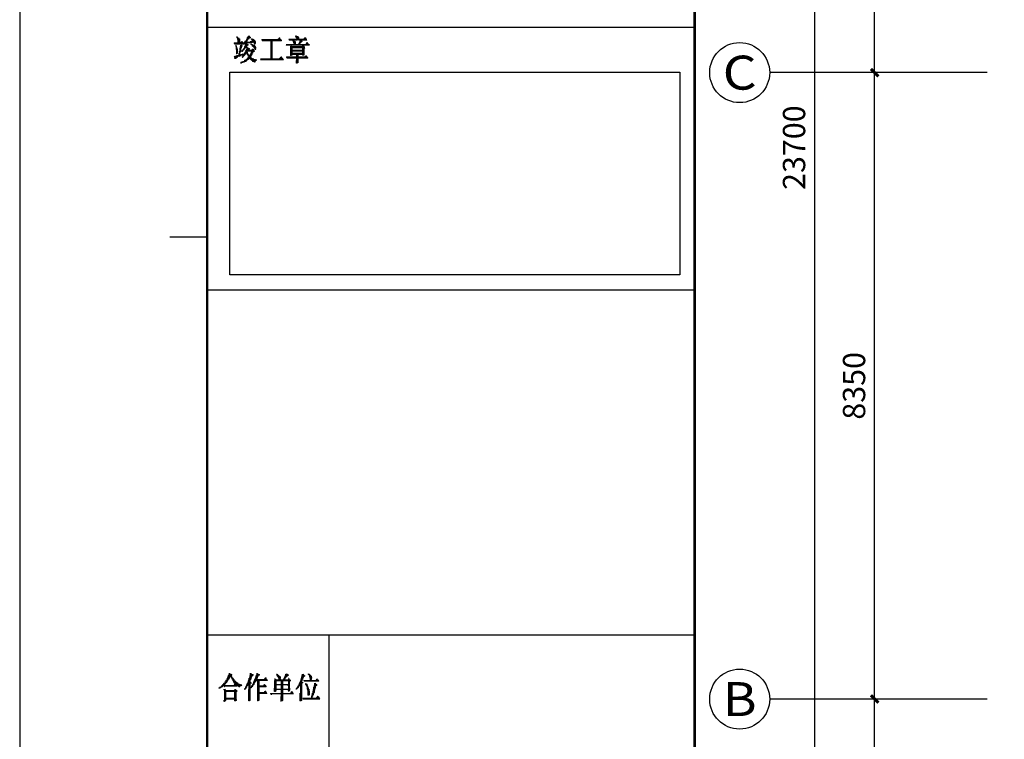
# Model space of a CAD drawing. Extents: x 54879 to 2940158, y -397704 to 823232.
# Drawn here: x 1464065 to 1477194, y 405917 to 415509 of the extents above; entities that cross this region are included whole.
import ezdxf
from ezdxf.enums import TextEntityAlignment as Align

# ---------------------------------------------------------------- set-up
doc = ezdxf.new("R2010")
doc.units = 0
doc.header["$LTSCALE"] = 1000
doc.linetypes.add('x', pattern=[5, 3, -2])
for name, color, linetype in [('0-需调整', 6, 'Continuous'), ('AXIS_TEXT', 7, 'Continuous'), ('FURN', 8, 'Continuous'), ('TK', 7, 'Continuous')]:
    doc.layers.add(name, color=color, linetype=linetype)
doc.layers.add('TKD', color=8, linetype='Continuous', plot=False)
doc.styles.add('_TCH_AXIS', font='COMPLEX', dxfattribs={"bigfont": 'GBCBIG'})
doc.styles.add('_TCH_DIM_T3', font='SIMPLEX.shx', dxfattribs={"width": 0.635294, "bigfont": 'GBCBIG.shx'})
doc.styles.add('COMPLEX', font='COMPLEX')
doc.dimstyles.new('_TCH_ARCH&&100', dxfattribs={"dimtxt": 297.5, "dimasz": 100, "dimexe": 250, "dimexo": 0, "dimgap": 126.25, "dimtad": 1, "dimdec": 0, "dimzin": 0, "dimdsep": 46, "dimtxsty": '_TCH_DIM_T3', "dimblk": 'ARCHTICK', "dimcen": 0.09, "dimclrt": 7, "dimazin": 2, "dimtfac": 1, "dimtdec": 0, "dimtix": 1, "dimtmove": 2, "dimatfit": 3, "dimfxl": 120, "dimtolj": 1, "dimtzin": 0, "dimarcsym": 0})

# ---------------------------------------------------------------- blocks, each defined once
blk = doc.blocks.new('ZJTK2022A2')
at = {"layer": 'TK'}
for p, q in [((-594, 420), (-594, 0)), ((-569, 210), (-574, 210))]:
    blk.add_line(p, q, dxfattribs=at)
at = {"layer": 'TK', "const_width": 0.35}
blk.add_lwpolyline([(-10, 10), (-10, 410), (-569, 410), (-569, 10)], close=True, dxfattribs=at)
blk.add_lwpolyline([(-504, 410), (-504, 10)], dxfattribs=at)
at = {"layer": 'TK', "flags": 128}
for points in [[(-569, 238), (-504, 238)], [(-569, 203), (-504, 203)]]:
    blk.add_lwpolyline(points, dxfattribs=at)
at = {"layer": 'TK', "lineweight": 0}
for points in [[(-565.05, 236.78), (-565.05, 236.64), (-565, 236.59), (-565, 236.54), (-565, 236.78), (-564.95, 236.68), (-564.95, 236.34), (-564.9, 236.29), (-564.9, 236.64), (-564.9, 235.75), (-564.8, 235.75), (-564.8, 236.59), (-564.76, 236.54), (-564.76, 235.75), (-564.71, 235.75), (-564.71, 236.44), (-564.66, 236.39), (-564.66, 236)], [(-563.58, 236.78), (-563.58, 236.34), (-563.63, 236.29), (-563.63, 236.64), (-563.67, 236.59), (-563.67, 236.54), (-563.67, 236.19), (-563.72, 236.14), (-563.72, 236.44), (-563.72, 236.34), (-563.77, 236.34), (-563.77, 235.41), (-563.72, 235.36)], [(-563.48, 236.83), (-563.48, 236.39), (-563.43, 236.44), (-563.43, 236.83), (-563.38, 236.78), (-563.38, 236.54), (-563.33, 236.59), (-563.33, 236.78), (-563.28, 236.68), (-563.28, 236.59), (-563.23, 236.59), (-563.23, 236.68)], [(-563.13, 236.44), (-563.13, 236.39), (-563.09, 236.39), (-563.09, 236.44), (-563.04, 236.44), (-563.04, 236.29), (-562.99, 236.19), (-562.99, 236.44), (-562.94, 236.39), (-562.94, 236.19), (-562.89, 236.14), (-562.89, 235.95), (-562.89, 236.39), (-562.79, 236.34), (-562.79, 235.95), (-562.74, 235.9), (-562.74, 235.85), (-562.74, 236.29), (-562.69, 236.29), (-562.69, 235.75), (-562.64, 235.75), (-562.64, 236.19), (-562.59, 236.14), (-562.59, 235.75), (-562.54, 235.85), (-562.54, 236.09)], [(-559.4, 236.59), (-559.35, 236.59), (-559.3, 236.54), (-559.45, 236.54), (-559.5, 236.44), (-559.25, 236.44), (-559.2, 236.39), (-559.6, 236.39), (-559.65, 236.34), (-559.15, 236.34), (-561.71, 236.34), (-561.71, 236.29), (-559.11, 236.29), (-559.11, 236.19), (-561.66, 236.19)], [(-557.24, 236.83), (-557.24, 236.78), (-557.19, 236.68), (-557.19, 236.83), (-557.14, 236.83), (-557.14, 236.64), (-557.09, 236.59), (-557.09, 236.54), (-557.09, 236.83), (-557.04, 236.78), (-557.04, 236.29), (-556.99, 236.29), (-556.99, 236.78), (-556.89, 236.78), (-556.89, 236.29), (-556.85, 236.29), (-556.85, 236.68), (-556.8, 236.64), (-556.8, 236.29), (-556.75, 236.29), (-555.96, 236.29), (-555.72, 236.29), (-555.76, 236.34), (-555.72, 236.34), (-558.12, 236.34), (-558.07, 236.29), (-557.29, 236.29), (-557.09, 236.29), (-557.39, 236.29), (-557.39, 236.19), (-557.39, 235.6), (-557.34, 235.6), (-557.34, 236.14), (-557.29, 236.09), (-557.29, 235.6), (-557.24, 235.6), (-557.24, 236.09), (-557.24, 235.7), (-557.19, 235.7), (-556.4, 235.7), (-555.57, 235.7), (-555.42, 235.7), (-555.37, 235.65), (-558.47, 235.65), (-558.42, 235.6), (-555.37, 235.6)], [(-556.01, 236.59), (-555.91, 236.59), (-555.86, 236.54), (-556.06, 236.54), (-556.11, 236.44), (-555.81, 236.44), (-555.76, 236.39), (-556.55, 236.39), (-557.34, 236.39), (-558.12, 236.39)], [(-564.41, 236.09), (-564.36, 236.09), (-564.31, 236), (-564.46, 236), (-564.51, 235.95), (-564.26, 235.95), (-564.22, 235.9), (-565, 235.9), (-565.39, 235.9), (-565.39, 235.85), (-564.61, 235.85), (-564.12, 235.85), (-564.12, 235.75), (-564.95, 235.75), (-565.35, 235.75)], [(-565.2, 235.6), (-565.2, 235.41), (-565.15, 235.36), (-565.15, 235.6), (-565.15, 235.01), (-565.1, 234.96), (-565.1, 235.46), (-565.1, 234.52), (-565.1, 234.47), (-565.05, 234.47), (-565.05, 235.36), (-565.05, 235.21), (-565, 235.21), (-565, 234.47), (-564.95, 234.52), (-564.95, 235.06), (-564.95, 234.77), (-564.9, 234.77), (-564.9, 234.67)], [(-564.56, 235.6), (-564.56, 234.77), (-564.61, 234.72), (-564.61, 234.57), (-564.61, 235.41), (-564.61, 235.21), (-564.66, 235.21), (-564.66, 234.38), (-564.61, 234.33)], [(-564.51, 235.6), (-564.51, 234.96), (-564.51, 235.16), (-564.46, 235.16), (-564.46, 235.6), (-564.41, 235.6), (-564.41, 235.26), (-564.41, 235.41), (-564.36, 235.41), (-564.36, 235.51), (-564.31, 235.51), (-564.31, 235.46)], [(-563.87, 235.7), (-563.87, 235.36), (-563.92, 235.26), (-563.92, 235.21), (-563.92, 235.6), (-563.92, 235.46), (-563.97, 235.46), (-563.97, 235.16), (-564.02, 235.06), (-564.02, 235.41), (-564.02, 235.26), (-564.07, 235.26), (-564.07, 235.01), (-564.12, 234.96), (-564.12, 235.21), (-564.12, 235.06), (-564.22, 235.06), (-564.22, 234.92), (-564.26, 234.82), (-564.26, 235.01), (-564.31, 234.96)], [(-563.28, 236.09), (-562.94, 236.09), (-562.94, 236), (-563.72, 236), (-564.07, 236), (-564.07, 235.95), (-563.28, 235.95), (-562.94, 235.95), (-563.23, 235.95), (-563.23, 235.9), (-564.02, 235.9), (-564.07, 235.9), (-564.02, 235.85), (-563.72, 235.85), (-563.67, 235.75), (-563.72, 235.75), (-563.72, 235.46), (-563.67, 235.51), (-563.67, 235.75), (-563.63, 235.75), (-563.63, 235.6), (-563.58, 235.6), (-563.58, 235.7), (-563.48, 235.65), (-563.48, 235.6)], [(-564.02, 235.75), (-563.97, 235.75)], [(-563.87, 236.19), (-563.87, 235.85), (-563.92, 235.75), (-563.92, 236.14), (-563.97, 236.09)], [(-563.82, 236.29), (-563.82, 235.36), (-563.87, 235.26)], [(-563.67, 235.36), (-563.72, 235.26), (-563.58, 235.26), (-563.48, 235.21), (-563.43, 235.21), (-563.72, 235.21), (-563.72, 235.16), (-563.38, 235.16), (-563.38, 235.06), (-563.77, 235.06), (-563.77, 235.01), (-563.48, 235.01), (-563.43, 234.96), (-563.82, 234.96), (-563.04, 234.96), (-562.74, 234.96), (-562.69, 234.92), (-563.48, 234.92), (-563.82, 234.92), (-563.87, 234.82), (-563.09, 234.82), (-562.69, 234.82), (-562.74, 234.77), (-563.09, 234.77), (-563.13, 234.72), (-562.89, 234.72), (-562.89, 234.67), (-563.13, 234.67), (-563.13, 234.57), (-562.89, 234.57), (-562.94, 234.52), (-563.18, 234.52), (-563.23, 234.47), (-562.99, 234.47), (-562.99, 234.38), (-563.23, 234.38), (-563.28, 234.33), (-563.04, 234.33), (-563.04, 234.28), (-563.28, 234.28), (-563.33, 234.23), (-563.58, 234.23), (-563.09, 234.23), (-563.13, 234.13), (-563.58, 234.13), (-563.48, 234.08), (-563.13, 234.08), (-563.23, 234.08), (-563.23, 234.03), (-563.43, 234.03), (-563.48, 233.98), (-563.58, 233.98), (-563.13, 233.98), (-563.09, 233.88), (-563.04, 233.88), (-563.63, 233.88), (-563.67, 233.83), (-562.99, 233.83), (-562.94, 233.79), (-562.79, 233.79), (-563.28, 233.79), (-563.23, 233.69), (-562.59, 233.69), (-562.54, 233.64), (-562.4, 233.64), (-563.13, 233.64), (-563.09, 233.59), (-562.4, 233.59), (-562.45, 233.54), (-562.99, 233.54), (-562.94, 233.44), (-562.54, 233.44), (-562.59, 233.39), (-562.79, 233.39), (-562.69, 233.39), (-562.69, 233.34), (-562.64, 233.34)], [(-563.18, 235.85), (-563.13, 235.85), (-563.09, 235.75), (-563.18, 235.75), (-563.18, 235.7), (-562.94, 235.7), (-562.89, 235.65), (-563.13, 235.65), (-563.04, 235.65), (-563.04, 235.6), (-562.69, 235.6), (-562.64, 235.51), (-562.99, 235.51), (-562.94, 235.46), (-562.59, 235.46), (-562.54, 235.41), (-562.89, 235.41), (-562.79, 235.36), (-562.5, 235.36), (-562.5, 235.26), (-562.79, 235.26), (-562.69, 235.26), (-562.69, 235.21), (-562.5, 235.21), (-562.5, 235.16), (-562.69, 235.16), (-562.64, 235.06), (-562.5, 235.06), (-562.54, 235.01), (-562.59, 235.01)], [(-562.99, 235.06), (-562.89, 235.06), (-562.79, 235.01), (-563.04, 235.01)], [(-560.53, 236.14), (-560.53, 235.21), (-560.53, 234.28), (-560.53, 233.64), (-560.48, 233.64), (-560.48, 234.57), (-560.48, 235.51), (-560.48, 236.14), (-560.43, 236.14), (-560.43, 235.21), (-560.43, 234.28), (-560.43, 233.64), (-560.38, 233.64), (-560.38, 234.57), (-560.38, 235.51), (-560.38, 236.14), (-560.33, 236.14), (-560.33, 235.21), (-560.33, 234.28), (-560.33, 233.64), (-560.28, 233.64), (-559.45, 233.64), (-558.81, 233.64), (-558.86, 233.69), (-558.81, 233.69), (-561.91, 233.69), (-561.86, 233.64), (-561.07, 233.64), (-560.58, 233.64)], [(-558.47, 235.7), (-557.68, 235.7), (-557.43, 235.7)], [(-557.88, 235.46), (-557.88, 234.52), (-557.88, 234.23), (-557.83, 234.23), (-557.83, 235.16), (-557.83, 235.46), (-557.78, 235.46), (-557.78, 234.52), (-557.78, 234.23), (-557.73, 234.28), (-557.73, 235.21), (-557.73, 235.41), (-557.68, 235.41), (-557.68, 234.47), (-557.68, 234.28), (-557.68, 234.38), (-557.63, 234.38), (-556.8, 234.38), (-556.35, 234.38), (-556.4, 234.47), (-556.35, 234.47), (-557.14, 234.47), (-557.63, 234.47), (-557.53, 234.52), (-557.63, 234.52), (-556.8, 234.52), (-556.35, 234.52)], [(-557.63, 236.19), (-557.43, 236.19), (-557.43, 236.14), (-557.53, 236.14), (-557.48, 236.09), (-557.48, 235.95), (-557.43, 235.9), (-557.43, 235.85), (-557.43, 236.09)], [(-557.63, 235.41), (-556.8, 235.41), (-556.35, 235.41), (-556.35, 235.36), (-557.14, 235.36), (-557.63, 235.36), (-557.63, 235.26), (-556.8, 235.26), (-556.01, 235.26), (-555.96, 235.26), (-556.01, 235.21)], [(-556.85, 235.7), (-556.75, 235.85)], [(-556.65, 236.14), (-556.65, 235.75), (-556.7, 235.75), (-556.7, 235.95), (-556.75, 235.9)], [(-556.75, 235.85), (-556.75, 235.75)], [(-556.6, 236.19), (-556.6, 235.85), (-556.55, 235.9), (-556.55, 236.19), (-556.5, 236.19), (-556.5, 235.95), (-556.45, 236), (-556.45, 236.19), (-556.4, 236.19), (-556.4, 236.09), (-556.35, 236.09), (-556.35, 236.14)], [(-556.3, 235.51), (-556.3, 234.57), (-556.3, 234.28), (-556.21, 234.28), (-556.21, 235.21), (-556.21, 235.51), (-556.16, 235.46), (-556.16, 234.52), (-556.16, 234.28), (-556.11, 234.28), (-556.11, 235.21), (-556.11, 235.46), (-556.06, 235.41), (-556.06, 234.47), (-556.06, 234.28)], [(-556.01, 235.36), (-555.96, 235.36)], [(-555.72, 235.95), (-555.67, 235.95), (-555.57, 235.9), (-555.76, 235.9), (-555.81, 235.85), (-555.52, 235.85), (-555.47, 235.75), (-555.86, 235.75)], [(-565.1, 234.23), (-565.05, 234.23), (-565, 234.13), (-565.25, 234.13), (-565.3, 234.08), (-565.39, 234.08), (-565, 234.08), (-565, 234.03), (-565.39, 234.03), (-565.35, 233.98), (-565, 233.98), (-565.1, 233.98), (-565.1, 233.88), (-565.35, 233.88), (-565.3, 233.83), (-565.2, 233.83)], [(-564.76, 234.52), (-564.76, 234.08), (-564.8, 234.08), (-564.8, 234.33), (-564.8, 234.23), (-564.9, 234.23), (-564.9, 234.03), (-564.95, 233.98), (-564.95, 234.23), (-565, 234.23)], [(-564.71, 234.82), (-564.71, 234.08), (-564.66, 234.13), (-564.61, 234.13), (-564.66, 234.23), (-564.51, 234.23), (-564.56, 234.28), (-564.66, 234.28), (-564.31, 234.28), (-564.26, 234.23)], [(-564.31, 234.47), (-564.22, 234.47), (-564.22, 234.38), (-564.46, 234.38), (-564.51, 234.33), (-564.56, 234.33), (-564.31, 234.33)], [(-563.72, 233.79), (-563.48, 233.79), (-563.48, 233.69), (-563.82, 233.69), (-563.87, 233.64), (-563.58, 233.64), (-563.67, 233.64), (-563.67, 233.59), (-563.97, 233.59), (-564.02, 233.54), (-564.07, 233.54), (-563.72, 233.54), (-563.82, 233.54), (-563.82, 233.44), (-564.22, 233.44), (-564.26, 233.39), (-564.36, 233.39), (-563.97, 233.39), (-564.07, 233.39), (-564.07, 233.34), (-564.46, 233.34), (-564.51, 233.29), (-564.56, 233.29), (-564.26, 233.29), (-564.41, 233.29), (-564.41, 233.2), (-564.56, 233.2)], [(-564.41, 234.82), (-564.41, 234.77)], [(-564.36, 234.92), (-564.36, 234.77), (-564.31, 234.77), (-564.31, 234.92)], [(-564.26, 234.13), (-564.26, 233.98), (-564.31, 233.98), (-564.31, 234.08), (-564.36, 234.03)], [(-563.92, 234.72), (-563.92, 234.38), (-563.97, 234.33), (-563.97, 234.67), (-563.97, 234.52), (-564.02, 234.52), (-564.02, 234.28), (-564.07, 234.23), (-564.07, 234.47), (-564.07, 234.33), (-564.12, 234.33), (-564.12, 234.13), (-564.22, 234.08), (-564.22, 234.03), (-564.22, 234.28), (-564.26, 234.33)], [(-563.87, 234.77), (-563.87, 234.47), (-563.82, 234.52), (-563.82, 234.77), (-563.77, 234.77), (-563.77, 234.67), (-563.72, 234.57), (-563.72, 234.77), (-563.67, 234.77), (-563.67, 234.38), (-563.63, 234.33), (-563.63, 234.28), (-563.63, 234.67), (-563.63, 234.52), (-563.58, 234.52), (-563.58, 234.28), (-563.48, 234.28), (-563.48, 234.38), (-563.43, 234.33), (-563.43, 233.79), (-563.38, 233.79)], [(-559.2, 234.03), (-559.11, 234.03), (-559.06, 233.98), (-559.25, 233.98), (-559.3, 233.88), (-559.01, 233.88), (-558.96, 233.83), (-559.35, 233.83), (-559.4, 233.79), (-558.86, 233.79), (-561.91, 233.79)], [(-555.86, 234.23), (-555.81, 234.23), (-555.76, 234.13), (-555.91, 234.13), (-555.96, 234.08), (-555.72, 234.08), (-555.67, 234.03), (-558.42, 234.03), (-558.42, 233.98), (-555.57, 233.98), (-555.57, 233.88), (-558.37, 233.88)], [(-557.63, 234.96), (-556.8, 234.96), (-556.35, 234.96), (-556.35, 234.92), (-557.14, 234.92), (-557.63, 234.92), (-557.63, 234.82), (-556.8, 234.82), (-556.35, 234.82)], [(-557.09, 234.33), (-557.09, 233.39), (-557.09, 233.2), (-557.04, 233.2), (-557.04, 234.13), (-557.04, 234.33), (-556.99, 234.33), (-556.99, 233.39), (-556.99, 233.2), (-556.89, 233.29), (-556.89, 234.23), (-556.89, 234.33), (-556.85, 234.33)], [(-557.14, 233.54), (-557.14, 233.2)], [(-566.4, 151.07), (-566.4, 150.7), (-566.45, 150.62), (-566.45, 151.02), (-566.5, 150.94), (-566.5, 150.89), (-566.56, 150.81), (-566.5, 150.81), (-566.5, 150.76), (-566.61, 150.76), (-566.66, 150.7), (-566.5, 150.7), (-566.5, 150.62), (-566.71, 150.62), (-566.77, 150.57), (-566.5, 150.57), (-566.56, 150.52), (-566.82, 150.52), (-566.87, 150.44), (-566.61, 150.44), (-566.66, 150.39), (-566.93, 150.39), (-566.98, 150.33), (-566.71, 150.33), (-566.66, 150.25), (-567.03, 150.25), (-564.39, 150.25), (-564.44, 150.33), (-564.39, 150.33), (-565.07, 150.33), (-565.02, 150.39), (-565.13, 150.39), (-564.54, 150.39), (-564.7, 150.39), (-564.7, 150.44), (-565.34, 150.44), (-565.39, 150.39), (-565.34, 150.39), (-565.34, 150.33), (-565.39, 150.33)], [(-566.08, 151.89), (-566.08, 151.13), (-566.13, 151.07), (-566.13, 151.71), (-566.13, 151.58), (-566.19, 151.58), (-566.19, 151.02), (-566.24, 150.94), (-566.24, 150.89), (-566.24, 151.44), (-566.24, 151.31), (-566.29, 151.31), (-566.29, 150.81), (-566.34, 150.76), (-566.34, 151.21), (-566.4, 151.13)], [(-566.03, 151.89), (-566.03, 151.26), (-565.97, 151.31), (-565.97, 151.81), (-565.92, 151.81), (-565.92, 151.39), (-565.87, 151.44), (-565.87, 151.76), (-565.81, 151.76), (-565.81, 151.39), (-565.76, 151.31), (-565.76, 151.26), (-565.76, 151.71), (-565.71, 151.71), (-565.71, 151.63)], [(-565.71, 151.44), (-565.71, 151.13), (-565.66, 151.07), (-565.66, 151.31), (-565.6, 151.26), (-565.6, 150.94), (-565.55, 150.89), (-565.55, 151.21), (-565.5, 151.13), (-565.5, 150.76), (-565.44, 150.7), (-565.44, 151.07), (-565.39, 151.02), (-565.39, 150.62), (-565.34, 150.57), (-565.34, 150.94), (-565.29, 150.89), (-565.29, 150.15), (-565.23, 150.15), (-565.23, 150.81), (-565.18, 150.76)], [(-563.38, 151.31), (-563.38, 148.19), (-563.43, 148.19), (-563.43, 151.21), (-563.43, 151.02), (-563.49, 151.02), (-563.49, 150.44), (-563.54, 150.39), (-563.54, 150.33), (-563.54, 150.89), (-563.54, 150.7), (-563.59, 150.7), (-563.59, 150.25), (-563.65, 150.2), (-563.65, 150.57), (-563.65, 150.44), (-563.7, 150.44), (-563.7, 150.07), (-563.75, 150.02), (-563.75, 150.33), (-563.75, 150.2), (-563.8, 150.2), (-563.8, 149.94), (-563.86, 149.88), (-563.86, 149.83), (-563.86, 150.15), (-563.86, 150.02), (-563.91, 150.02), (-563.91, 149.75), (-563.96, 149.7), (-563.96, 149.88), (-564.02, 149.83)], [(-563.25, 151.89), (-563.25, 150.94), (-563.25, 150.89), (-563.33, 150.81), (-563.33, 151.58), (-563.33, 148.27), (-563.25, 148.27), (-563.25, 149.19), (-563.25, 150.15), (-563.25, 150.7), (-563.2, 150.7), (-563.2, 150.52), (-563.14, 150.57), (-563.14, 150.62)], [(-563.2, 151.89), (-563.2, 151.02), (-563.2, 151.13), (-563.14, 151.13), (-563.14, 151.81), (-563.09, 151.76), (-563.09, 151.31), (-563.09, 151.44), (-563.04, 151.44), (-563.04, 151.76), (-562.98, 151.71), (-562.98, 151.5), (-562.93, 151.58), (-562.93, 151.71), (-562.88, 151.71), (-562.88, 151.58)], [(-562.4, 151.89), (-562.4, 150.94), (-562.35, 150.94), (-561.55, 150.94), (-560.97, 150.94), (-561.03, 151.02), (-560.97, 151.02), (-561.77, 151.02), (-562.56, 151.02), (-562.67, 151.02), (-562.72, 150.94), (-562.72, 150.44), (-562.77, 150.39), (-562.77, 150.81), (-562.77, 150.7), (-562.82, 150.7), (-562.82, 150.33), (-562.88, 150.25), (-562.88, 150.57), (-562.88, 150.44), (-562.93, 150.44), (-562.93, 150.2), (-562.98, 150.15), (-562.98, 150.07), (-562.98, 150.39), (-562.98, 150.25), (-563.04, 150.25), (-563.04, 150.02), (-563.09, 149.94), (-563.09, 150.2), (-563.09, 150.07), (-563.14, 150.07), (-563.14, 149.94), (-563.2, 149.94), (-563.2, 150.02)], [(-562.56, 151.31), (-562.56, 150.76), (-562.61, 150.7), (-562.61, 151.21), (-562.61, 151.07), (-562.67, 151.07), (-562.67, 150.57)], [(-562.45, 151.58), (-562.45, 151.5), (-562.51, 151.44), (-562.51, 150.81), (-562.45, 150.89), (-562.45, 151.44)], [(-562.35, 151.89), (-562.35, 151.21), (-562.3, 151.26), (-562.3, 151.81), (-562.24, 151.76), (-562.24, 151.39), (-562.24, 151.5), (-562.19, 151.5), (-562.19, 151.76), (-562.14, 151.71), (-562.03, 151.71), (-562.03, 151.63), (-562.45, 151.63), (-562.45, 151.58), (-562.14, 151.58)], [(-561.29, 151.26), (-561.18, 151.26), (-561.13, 151.21), (-561.29, 151.21), (-561.34, 151.13), (-561.08, 151.13), (-561.03, 151.07), (-561.82, 151.07), (-562.35, 151.07)], [(-559.76, 151.76), (-559.7, 151.76), (-559.65, 151.71), (-559.6, 151.71), (-559.76, 151.71), (-559.7, 151.63), (-559.54, 151.63), (-559.49, 151.58), (-559.44, 151.58), (-559.7, 151.58), (-559.65, 151.5), (-559.38, 151.5), (-559.33, 151.44), (-559.28, 151.44), (-559.6, 151.44), (-559.54, 151.39), (-559.23, 151.39), (-559.23, 151.31), (-559.54, 151.31), (-559.49, 151.26), (-559.23, 151.26), (-559.23, 151.21), (-559.44, 151.21), (-559.44, 151.13), (-559.23, 151.13), (-559.23, 151.07), (-559.44, 151.07), (-559.49, 151.02), (-560.02, 151.02), (-559.23, 151.02), (-558.43, 151.02), (-557.96, 151.02), (-557.9, 150.94), (-557.85, 150.94), (-558.64, 150.94), (-559.44, 150.94), (-560.02, 150.94), (-560.02, 150.89), (-559.23, 150.89), (-558.43, 150.89), (-557.85, 150.89), (-557.96, 150.89), (-557.96, 150.81)], [(-560.02, 151.13), (-559.97, 151.13), (-559.91, 151.07), (-560.02, 151.07), (-559.81, 151.07)], [(-558.8, 151.07), (-558.86, 151.07)], [(-558.75, 151.26), (-558.75, 151.07), (-558.8, 151.07), (-558.8, 151.21)], [(-558.7, 151.39), (-558.7, 151.07), (-558.64, 151.07), (-558.64, 151.39)], [(-558.49, 151.81), (-558.49, 151.31), (-558.43, 151.39), (-558.43, 151.81), (-558.38, 151.76), (-558.38, 151.44), (-558.33, 151.5), (-558.33, 151.76), (-558.27, 151.71), (-558.22, 151.71), (-558.17, 151.63), (-558.54, 151.63), (-558.59, 151.58), (-558.17, 151.58), (-558.54, 151.58), (-558.54, 151.5), (-558.54, 151.26), (-558.59, 151.21), (-558.59, 151.5), (-558.64, 151.44)], [(-558.54, 151.76), (-558.54, 151.71)], [(-558.17, 151.21), (-558.11, 151.21), (-558.06, 151.13), (-558.17, 151.13), (-558.22, 151.07), (-558.01, 151.07)], [(-556.32, 151.76), (-556.32, 150.94), (-556.37, 150.89), (-556.37, 151.58), (-556.37, 148.32), (-556.42, 148.27), (-556.42, 151.39), (-556.42, 151.21), (-556.47, 151.21), (-556.47, 148.19), (-556.53, 148.19), (-556.53, 151.07), (-556.53, 150.89), (-556.58, 150.89), (-556.58, 149.94), (-556.58, 149.01), (-556.58, 148.19), (-556.63, 148.19), (-556.63, 149.14), (-556.63, 149.25)], [(-556.26, 151.76), (-556.26, 151.07), (-556.26, 151.21), (-556.21, 151.21), (-556.21, 151.76), (-556.16, 151.71), (-556.16, 151.31), (-556.1, 151.39), (-556.1, 151.63), (-556.05, 151.58), (-556.05, 151.44), (-556, 151.5), (-556, 151.58)], [(-554.38, 151.13), (-554.33, 151.13), (-554.28, 151.07), (-554.44, 151.07), (-554.49, 151.02), (-554.23, 151.02), (-554.17, 150.94), (-554.99, 150.94), (-555.79, 150.94), (-556.1, 150.94), (-556.1, 150.89), (-555.31, 150.89), (-554.49, 150.89), (-554.12, 150.89), (-554.12, 150.81), (-554.91, 150.81), (-555.73, 150.81), (-556.05, 150.81)], [(-555.52, 151.81), (-555.52, 151.71), (-555.47, 151.71), (-555.47, 151.81), (-555.42, 151.76), (-555.42, 151.58), (-555.36, 151.5), (-555.36, 151.39), (-555.36, 151.76), (-555.31, 151.71), (-555.31, 151.21), (-555.26, 151.13), (-555.26, 150.81), (-555.26, 151.63), (-555.2, 151.58), (-555.2, 150.81), (-555.15, 150.81), (-555.15, 151.5), (-555.1, 151.44), (-555.1, 151.07), (-555.1, 151.21), (-555.05, 151.21), (-555.05, 151.31)], [(-567.14, 150.15), (-566.87, 150.15), (-566.98, 150.15), (-566.98, 150.07), (-567.24, 150.07), (-567.3, 150.02), (-567.35, 150.02), (-567.08, 150.02), (-567.19, 150.02), (-567.19, 149.94), (-567.46, 149.94), (-567.46, 149.88), (-567.3, 149.88)], [(-567.08, 150.2), (-566.29, 150.2), (-565.5, 150.2), (-565.02, 150.2), (-565.02, 150.15), (-565.81, 150.15), (-566.61, 150.15), (-566.71, 150.15), (-566.71, 150.07), (-566.66, 150.07)], [(-566.77, 149.75), (-566.77, 149.7), (-566.71, 149.64), (-566.71, 149.75), (-566.71, 148.82), (-566.71, 148.14), (-566.66, 148.14), (-566.66, 149.06), (-566.66, 149.75), (-566.61, 149.7), (-566.61, 148.77), (-566.61, 148.19), (-566.56, 148.19), (-566.56, 149.14), (-566.56, 149.64), (-566.5, 149.57), (-566.5, 148.64), (-566.5, 148.27), (-566.5, 148.45), (-566.45, 148.45), (-565.66, 148.45), (-565.07, 148.45), (-565.07, 148.37), (-565.34, 148.37), (-565.34, 148.32), (-565.07, 148.32), (-565.07, 148.27), (-565.34, 148.27), (-565.34, 148.19), (-565.18, 148.19)], [(-565.34, 149.7), (-565.34, 148.77), (-565.34, 148.51), (-565.29, 148.51), (-565.29, 149.46), (-565.29, 149.7), (-565.23, 149.7), (-565.23, 148.77), (-565.23, 148.51), (-565.18, 148.51), (-565.18, 149.46), (-565.18, 149.7), (-565.13, 149.64), (-565.13, 148.69), (-565.13, 148.51), (-565.07, 148.51)], [(-565.13, 150.25), (-565.23, 150.39)], [(-565.18, 150.7), (-565.07, 150.7), (-565.02, 150.62), (-565.18, 150.62), (-565.18, 150.57), (-564.92, 150.57), (-564.86, 150.52), (-565.18, 150.52)], [(-564.92, 150.2), (-564.49, 150.2), (-564.6, 150.2), (-564.6, 150.15), (-564.86, 150.15), (-564.76, 150.15), (-564.76, 150.07), (-564.65, 150.07)], [(-564.02, 149.75), (-564.02, 149.7)], [(-563.49, 149.7), (-563.49, 148.77), (-563.49, 148.19)], [(-562.3, 150.89), (-562.3, 149.94), (-562.3, 149.01), (-562.3, 148.19), (-562.24, 148.19), (-562.24, 149.14), (-562.24, 150.07), (-562.24, 150.89), (-562.19, 150.89), (-562.19, 149.94), (-562.19, 149.01), (-562.19, 148.19), (-562.14, 148.27), (-562.14, 149.19), (-562.14, 150.15), (-562.14, 150.89), (-562.08, 150.89), (-562.08, 149.94), (-562.08, 149.01), (-562.08, 148.27)], [(-561.4, 150.39), (-561.34, 150.39), (-561.29, 150.33), (-561.45, 150.33), (-561.5, 150.25), (-561.24, 150.25), (-561.18, 150.2), (-561.98, 150.2), (-562.03, 150.2), (-562.03, 150.15), (-561.24, 150.15), (-561.13, 150.15), (-561.13, 150.07), (-561.93, 150.07), (-562.03, 150.07)], [(-560.07, 149.88), (-560.07, 149.46)], [(-560.02, 150.81), (-560.02, 149.88), (-560.02, 149.46), (-559.97, 149.46), (-559.97, 150.39), (-559.97, 150.81), (-559.91, 150.81), (-559.91, 149.88), (-559.91, 149.46), (-559.86, 149.46), (-559.86, 150.39), (-559.86, 150.81), (-559.81, 150.81), (-559.81, 149.88), (-559.81, 149.57), (-559.81, 149.7), (-559.76, 149.7), (-558.96, 149.7), (-558.17, 149.7), (-557.96, 149.7), (-557.96, 149.64), (-558.22, 149.64), (-558.22, 149.57), (-557.96, 149.57), (-558.06, 149.57), (-558.06, 149.51), (-558.22, 149.51)], [(-559.76, 150.39), (-558.96, 150.39), (-558.22, 150.39), (-558.22, 150.33), (-559.01, 150.33), (-559.76, 150.33)], [(-559.76, 149.75), (-558.96, 149.75), (-558.27, 149.75)], [(-559.12, 150.81), (-559.12, 149.88), (-559.12, 148.96), (-559.12, 148.14), (-559.07, 148.19), (-559.07, 149.14), (-559.07, 150.07), (-559.07, 150.81), (-559.01, 150.81), (-559.01, 149.88), (-559.01, 148.96), (-559.01, 148.19), (-558.96, 148.19), (-558.96, 149.14), (-558.96, 150.07), (-558.96, 150.81), (-558.91, 150.81), (-558.91, 149.88), (-558.91, 148.96), (-558.91, 148.27)], [(-558.17, 150.2), (-558.27, 150.33)], [(-558.22, 149.83), (-558.22, 149.75)], [(-558.17, 150.81), (-558.17, 149.88), (-558.17, 149.75), (-558.11, 149.75), (-558.11, 150.7), (-558.11, 150.81), (-558.06, 150.81), (-558.06, 149.88), (-558.06, 149.75), (-558.01, 149.75), (-558.01, 150.7), (-558.01, 150.81)], [(-557.96, 149.88), (-557.96, 149.75)], [(-557.16, 149.83), (-557.16, 149.75)], [(-557.11, 149.88), (-557.11, 149.75), (-557.06, 149.75), (-557.06, 149.88)], [(-556.63, 150.76), (-556.63, 150.33), (-556.69, 150.25), (-556.69, 150.2), (-556.69, 150.62), (-556.69, 150.52), (-556.74, 150.52), (-556.74, 150.15), (-556.79, 150.07), (-556.79, 150.39), (-556.79, 150.25), (-556.84, 150.25), (-556.84, 150.02), (-556.9, 149.94), (-556.9, 150.2), (-556.9, 150.07), (-556.95, 150.07), (-556.95, 149.88), (-557, 149.83), (-557, 150.02), (-557.06, 149.94)], [(-556.32, 150.7), (-556.32, 150.57), (-556.26, 150.62), (-556.26, 150.7)], [(-555.89, 150.52), (-555.89, 150.44), (-555.84, 150.39), (-555.84, 150.52), (-555.79, 150.52), (-555.79, 150.25), (-555.73, 150.2), (-555.73, 150.07), (-555.73, 150.44), (-555.68, 150.39), (-555.68, 149.83), (-555.63, 149.75), (-555.63, 149.64), (-555.63, 150.25), (-555.63, 150.15), (-555.57, 150.15), (-555.57, 149.19), (-555.57, 148.96), (-555.52, 148.96), (-555.52, 149.88), (-555.52, 150.02)], [(-555.52, 149.88), (-555.47, 149.88), (-555.47, 148.96), (-555.42, 148.96), (-555.42, 149.75), (-555.42, 149.51), (-555.36, 149.51), (-555.36, 149.01)], [(-554.7, 150.57), (-554.7, 149.64), (-554.7, 149.38), (-554.75, 149.33), (-554.75, 149.25), (-554.75, 150.2), (-554.75, 150.25), (-554.75, 150.02), (-554.81, 150.02), (-554.81, 149.06), (-554.86, 149.01), (-554.86, 148.96), (-554.86, 149.7), (-554.86, 149.51), (-554.91, 149.51), (-554.91, 148.82), (-554.99, 148.77), (-554.99, 148.45), (-554.99, 149.25), (-554.99, 149.01), (-555.05, 149.01), (-555.05, 148.45), (-555.1, 148.45), (-555.1, 148.82), (-555.1, 148.64), (-555.15, 148.64)], [(-554.65, 150.57), (-554.65, 149.64), (-554.65, 149.83), (-554.6, 149.83), (-554.6, 150.57), (-554.54, 150.52), (-554.54, 149.94), (-554.54, 150.2), (-554.49, 150.2), (-554.49, 150.44), (-554.44, 150.39), (-554.44, 150.25), (-554.38, 150.25), (-554.38, 150.39)], [(-566.45, 149.57), (-565.66, 149.57), (-565.07, 149.57), (-565.02, 149.51), (-565.81, 149.51), (-566.45, 149.51), (-566.45, 149.46), (-565.66, 149.46), (-565.02, 149.46)], [(-566.45, 148.56), (-565.66, 148.56), (-565.39, 148.56), (-565.39, 148.51), (-566.19, 148.51), (-566.45, 148.51)], [(-561.29, 149.51), (-561.24, 149.51), (-561.18, 149.46), (-561.34, 149.46), (-561.4, 149.38), (-561.13, 149.38), (-561.08, 149.33), (-561.87, 149.33), (-562.03, 149.33), (-562.03, 149.25), (-561.24, 149.25), (-561.03, 149.25), (-561.03, 149.19), (-561.82, 149.19), (-562.03, 149.19)], [(-557.74, 149.46), (-557.69, 149.46), (-557.64, 149.38), (-557.8, 149.38), (-557.85, 149.33), (-557.59, 149.33), (-557.53, 149.25), (-557.9, 149.25), (-557.96, 149.19), (-557.48, 149.19), (-560.55, 149.19), (-560.55, 149.14), (-557.48, 149.14)], [(-560.5, 149.06), (-560.39, 149.06)], [(-559.17, 148.77), (-559.17, 148.14)], [(-554.28, 148.82), (-554.23, 148.82), (-554.17, 148.77), (-554.33, 148.77), (-554.38, 148.69), (-554.12, 148.69), (-554.07, 148.64), (-554.44, 148.64), (-554.49, 148.56), (-554.91, 148.56), (-554.12, 148.56), (-554.01, 148.56), (-553.96, 148.51), (-554.75, 148.51), (-555.57, 148.51), (-556.26, 148.51), (-556.21, 148.45), (-555.42, 148.45), (-554.6, 148.45), (-553.96, 148.45)], [(-556.26, 148.56), (-555.47, 148.56), (-555.15, 148.56)], [(-566.77, 148.32), (-566.77, 148.14)]]:
    blk.add_lwpolyline(points, dxfattribs=at)
at = {"layer": 'TK'}
for points in [[(-569, 157), (-504, 157)], [(-552.75, 10), (-552.75, 157)]]:
    blk.add_lwpolyline(points, dxfattribs=at)
at = {"layer": 'TKD', "linetype": 'x'}
blk.add_lwpolyline([(-566, 232), (-506, 232), (-506, 205), (-566, 205)], close=True, dxfattribs=at)
blk = doc.blocks.new('_ArchTick')
at = {"color": 127, "linetype": 'ByBlock', "const_width": 0.4}
blk.add_lwpolyline([(-0.5, -0.5), (0.5, 0.5)], dxfattribs=at)
blk = doc.blocks.new('*D527')
at = {"layer": 'Defpoints', "color": 0, "transparency": 16777216}
for p in [(1400, 30567), (3700, 30567), (3700, 6867)]:
    blk.add_point(p, dxfattribs=at)
at = {"layer": 'FURN', "color": 8, "lineweight": -2, "transparency": 16777216}
for p, q in [((3700, 30567), (1150, 30567)), ((1400, 6867), (1400, 30567)), ((3700, 6867), (1150, 6867))]:
    blk.add_line(p, q, dxfattribs=at)
at = {"layer": 'FURN', "color": 8, "lineweight": -2, "transparency": 16777216, "xscale": 100, "yscale": 100, "zscale": 100}
for p, rotation in [((1400, 30567), 90), ((1400, 6867), 270)]:
    blk.add_blockref('_ArchTick', p, dxfattribs=dict(at, rotation=rotation))
at = {"layer": 'FURN', "color": 8, "transparency": 16777216, "insert": (1125, 18717), "char_height": 297.5, "attachment_point": 5, "rotation": 90, "style": '_TCH_DIM_T3'}
blk.add_mtext('\\A1;23700', dxfattribs=at)
blk = doc.blocks.new('*D528')
at = {"layer": 'Defpoints', "color": 0, "transparency": 16777216}
for p in [(2200, 11367), (3700, 11367), (3700, 6867)]:
    blk.add_point(p, dxfattribs=at)
at = {"layer": 'FURN', "color": 8, "lineweight": -2, "transparency": 16777216}
for p, q in [((3700, 11367), (1950, 11367)), ((2200, 6867), (2200, 11367)), ((3700, 6867), (1950, 6867))]:
    blk.add_line(p, q, dxfattribs=at)
at = {"layer": 'FURN', "color": 8, "lineweight": -2, "transparency": 16777216, "xscale": 100, "yscale": 100, "zscale": 100}
for p, rotation in [((2200, 11367), 90), ((2200, 6867), 270)]:
    blk.add_blockref('_ArchTick', p, dxfattribs=dict(at, rotation=rotation))
at = {"layer": 'FURN', "color": 8, "transparency": 16777216, "insert": (1925, 9117), "char_height": 297.5, "attachment_point": 5, "rotation": 90, "style": '_TCH_DIM_T3'}
blk.add_mtext('\\A1;4500', dxfattribs=at)
blk = doc.blocks.new('*D529')
at = {"layer": 'Defpoints', "color": 0, "transparency": 16777216}
for p in [(2200, 19717), (3700, 19717), (3700, 11367)]:
    blk.add_point(p, dxfattribs=at)
at = {"layer": 'FURN', "color": 8, "lineweight": -2, "transparency": 16777216}
for p, q in [((3700, 19717), (1950, 19717)), ((2200, 11367), (2200, 19717)), ((3700, 11367), (1950, 11367))]:
    blk.add_line(p, q, dxfattribs=at)
at = {"layer": 'FURN', "color": 8, "lineweight": -2, "transparency": 16777216, "xscale": 100, "yscale": 100, "zscale": 100}
for p, rotation in [((2200, 19717), 90), ((2200, 11367), 270)]:
    blk.add_blockref('_ArchTick', p, dxfattribs=dict(at, rotation=rotation))
at = {"layer": 'FURN', "color": 8, "transparency": 16777216, "insert": (1925, 15542), "char_height": 297.5, "attachment_point": 5, "rotation": 90, "style": '_TCH_DIM_T3'}
blk.add_mtext('\\A1;8350', dxfattribs=at)
blk = doc.blocks.new('*D530')
at = {"layer": 'Defpoints', "color": 0, "transparency": 16777216}
for p in [(2200, 22217), (3700, 22217), (3700, 19717)]:
    blk.add_point(p, dxfattribs=at)
at = {"layer": 'FURN', "color": 8, "lineweight": -2, "transparency": 16777216}
for p, q in [((3700, 22217), (1950, 22217)), ((2200, 19717), (2200, 22217)), ((3700, 19717), (1950, 19717))]:
    blk.add_line(p, q, dxfattribs=at)
at = {"layer": 'FURN', "color": 8, "lineweight": -2, "transparency": 16777216, "xscale": 100, "yscale": 100, "zscale": 100}
for p, rotation in [((2200, 22217), 90), ((2200, 19717), 270)]:
    blk.add_blockref('_ArchTick', p, dxfattribs=dict(at, rotation=rotation))
at = {"layer": 'FURN', "color": 8, "transparency": 16777216, "insert": (1925, 20967), "char_height": 297.5, "attachment_point": 5, "rotation": 90, "style": '_TCH_DIM_T3'}
blk.add_mtext('\\A1;2500', dxfattribs=at)
blk = doc.blocks.new('_AXISO')
blk.add_circle((0, 0), 0.5)
at = {"layer": 'AXIS_TEXT', "style": 'COMPLEX', "width": 1.041667}
blk.add_attdef('A', text='', height=0.56, dxfattribs=at).set_placement((-0.25, -0.28), (0.25, -0.28), align=Align.FIT)
blk = doc.blocks.new('A$C5c35827d')
at = {"layer": 'FURN'}
for p, q in [((3000, 19716.7), (800, 19716.7)), ((3000, 11366.7), (800, 11366.7))]:
    blk.add_line(p, q, dxfattribs=at)
ref = blk.add_blockref('_AXISO', (400, 19716.7), dxfattribs=dict(at, xscale=800, yscale=800, zscale=800))
ref.add_attrib('A', 'C', dxfattribs={"layer": 'AXIS_TEXT', "height": 452.5, "style": '_TCH_AXIS', "width": 1.4}).set_placement((173.7, 19490.4), (626.3, 19490.4), align=Align.FIT)
ref = blk.add_blockref('_AXISO', (400, 11366.7), dxfattribs=dict(at, xscale=800, yscale=800, zscale=800))
ref.add_attrib('A', 'B', dxfattribs={"layer": 'AXIS_TEXT', "height": 452.5, "style": '_TCH_AXIS', "width": 1.235294}).set_placement((173.7, 11140.4), (626.3, 11140.4), align=Align.FIT)
for p1, p2, distance, picture, middle in [((3700, 6866.7), (3700, 30566.7), 2300, '*D527', (1125, 18716.7)), ((3700, 19716.7), (3700, 22216.7), 1500, '*D530', (1925, 20966.7)), ((3700, 11366.7), (3700, 19716.7), 1500, '*D529', (1925, 15541.7)), ((3700, 6866.7), (3700, 11366.7), 1500, '*D528', (1925, 9116.7))]:
    dim = blk.add_aligned_dim(p1=p1, p2=p2, distance=distance, dimstyle='_TCH_ARCH&&100', override={"dimclrd": 8, "dimclre": 8, "dimclrt": 8}, dxfattribs=at)
    dim.commit()
    dim.dimension.update_dxf_attribs({"geometry": picture, "text_midpoint": middle})

msp = doc.modelspace()

# ---------------------------------------------------------------- block references
at = {"layer": '0-需调整', "color": 2}
msp.add_blockref('A$C5c35827d', (1473265.4, 395086.7), dxfattribs=at)
at = {"layer": 'TK', "xscale": 100, "yscale": 100, "zscale": 100}
msp.add_blockref('ZJTK2022A2', (1523465.4, 391609.1), dxfattribs=at)

doc.saveas('drawing.dxf')
